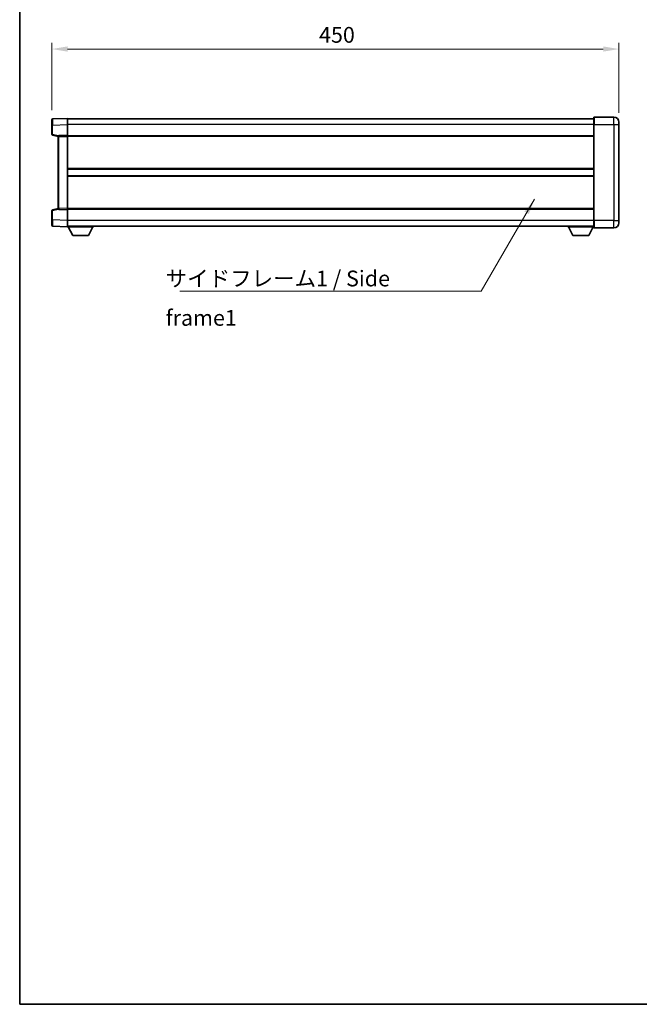
# Model space of a CAD drawing. Units: millimetres. Extents: x 2 to 10433, y 9 to 1414.
# Drawn here: x 1576 to 2067, y 9 to 790 of the extents above; entities that cross this region are included whole.
import ezdxf

# ---------------------------------------------------------------- set-up
doc = ezdxf.new("R2010")
doc.units = ezdxf.units.MM
for name, color, linetype, lineweight in [('Border (ISO)', 7, 'Continuous', 35), ('Dimension (ISO)', 7, 'Continuous', 18), ('Dimension (ISO) @ 1', 7, 'Continuous', 18), ('Symbol (ISO)', 7, 'Continuous', 18), ('Symbol (ISO) @ 1', 7, 'Continuous', 18), ('Visible (ISO)', 7, 'Continuous', 35), ('Visible Narrow (ISO)', 7, 'Continuous', 25)]:
    doc.layers.add(name, color=color, linetype=linetype, lineweight=lineweight)
doc.styles.add('Note Text (TK)', font='MS PGothic.ttf')
doc.dimstyles.new('Default - Method 1b (TK)', dxfattribs={"dimscale": 4, "dimtxt": 2.5, "dimasz": 2.5, "dimexe": 1, "dimexo": 1.5, "dimgap": 1, "dimtad": 1, "dimtoh": 1, "dimrnd": 1e-08, "dimdsep": 46, "dimtxsty": 'Note Text (TK)', "dimcen": 0.09, "dimdle": 5, "dimclrd": 100, "dimclre": 100, "dimclrt": 7, "dimadec": 1, "dimazin": 1, "dimtfac": 1, "dimtmove": 0, "dimatfit": 3, "dimfxl": 0, "dimtolj": 1, "dimlwd": -1, "dimlwe": -1, "dimarcsym": 0})
doc.dimstyles.new('Default - Method 1b (TK)$7', dxfattribs={"dimscale": 4, "dimtxt": 2.5, "dimasz": 2.5, "dimexe": 1, "dimexo": 1.5, "dimgap": 1, "dimtad": 1, "dimtoh": 1, "dimrnd": 1e-08, "dimdsep": 46, "dimtxsty": 'Note Text (TK)', "dimcen": 0.09, "dimdle": 5, "dimclrd": 256, "dimclre": 100, "dimclrt": 7, "dimadec": 1, "dimazin": 1, "dimtfac": 1, "dimtmove": 0, "dimatfit": 3, "dimfxl": 0, "dimtolj": 1, "dimlwd": -1, "dimlwe": -1, "dimarcsym": 0})

# ---------------------------------------------------------------- blocks, each defined once
blk = doc.blocks.new('図面枠 tk図枠')
at = {"layer": 'Border (ISO)'}
for p, q in [((14.5, 289), (14.5, 8)), ((14.5, 8), (405.5, 8))]:
    blk.add_line(p, q, dxfattribs=at)
blk = doc.blocks.new('*D54')
at = {"layer": 'Defpoints', "color": 0, "transparency": 16777216}
for p in [(2051.35, 766.88), (1601.35, 710.96), (2051.35, 708.88)]:
    blk.add_point(p, dxfattribs=at)
at = {"layer": 'Dimension (ISO)', "color": 100, "transparency": 16777216}
for p, q in [((1601.35, 718.46), (1601.35, 771.88)), ((1613.85, 766.88), (2038.85, 766.88)), ((2051.35, 716.38), (2051.35, 771.88))]:
    blk.add_line(p, q, dxfattribs=at)
for points in [[(1613.85, 768.96), (1613.85, 764.8), (1601.35, 766.88)], [(2038.85, 768.96), (2038.85, 764.8), (2051.35, 766.88)]]:
    blk.add_solid(points, dxfattribs=at)
at = {"layer": 'Dimension (ISO)', "color": 7, "transparency": 16777216, "insert": (1813.35, 778.13), "char_height": 12.5, "attachment_point": 4, "style": 'Note Text (TK)'}
blk.add_mtext('\\A1;450', dxfattribs=at)

msp = doc.modelspace()

# ---------------------------------------------------------------- linework, layer by layer
at = {"layer": 'Visible (ISO)'}
for p, q in [((1613.8476, 711.8807), (1601.8301, 711.461)), ((1613.8476, 711.8807), (1613.8476, 706.8837)), ((2031.3476, 711.3807), (1613.8476, 711.3807)), ((2031.3476, 706.8807), (2031.3476, 712.6307)), ((2047.3476, 712.8807), (2031.5976, 712.8807)), ((1601.3476, 706.4641), (1601.3476, 710.9613)), ((1601.3476, 706.4641), (1601.3476, 699.0497)), ((1613.8476, 706.8837), (1613.8476, 698.3807)), ((2031.3476, 706.8807), (2031.3476, 630.8807)), ((2051.3476, 708.8807), (2051.3476, 706.8807)), ((2051.3476, 630.8807), (2051.3476, 706.8807)), ((1601.7235, 698.5654), (1606.3476, 697.3807)), ((1606.3476, 697.1362), (1606.3476, 697.6359)), ((1606.3476, 697.1362), (1606.3476, 640.6251)), ((1613.8476, 698.3807), (1606.8301, 698.1356)), ((1613.8476, 698.3807), (1613.8476, 697.3813)), ((2031.3476, 697.8807), (1613.8476, 697.8807)), ((1613.8476, 697.3813), (1613.8476, 640.3801)), ((2031.3476, 671.6307), (1613.8476, 671.6307)), ((2031.3476, 666.1307), (1613.8476, 666.1307)), ((1601.3476, 638.7116), (1601.3476, 631.2973)), ((1606.3476, 640.3807), (1601.7235, 639.196)), ((1606.3476, 640.1254), (1606.3476, 640.6251)), ((1606.8301, 639.6257), (1613.8476, 639.3807)), ((1613.8476, 640.3801), (1613.8476, 639.3807)), ((2031.3476, 639.8807), (1613.8476, 639.8807)), ((1613.8476, 639.3807), (1613.8476, 630.8776)), ((1601.3476, 626.8), (1601.3476, 631.2973)), ((1601.8301, 626.3003), (1613.8476, 625.8807)), ((1613.8476, 630.8776), (1613.8476, 625.8807)), ((2031.3476, 626.3807), (1613.8476, 626.3807)), ((1613.8476, 625.8807), (1613.8476, 625.6807)), ((1613.8476, 625.6807), (1634.4476, 625.6807)), ((1617.8976, 618.7807), (1614.3476, 625.6807)), ((1630.3976, 618.7807), (1633.9476, 625.6807)), ((1634.4476, 626.3807), (1634.4476, 625.6807)), ((2010.7476, 626.3807), (2010.7476, 625.6807)), ((2010.7476, 625.6807), (2031.3476, 625.6807)), ((2014.7976, 618.7807), (2011.2476, 625.6807)), ((2027.2976, 618.7807), (2030.8476, 625.6807)), ((2031.3476, 625.1307), (2031.3476, 630.8807)), ((2051.3476, 630.8807), (2051.3476, 628.8807)), ((1617.8976, 618.7807), (1630.3976, 618.7807)), ((2014.7976, 618.7807), (2027.2976, 618.7807)), ((2031.5976, 624.8807), (2047.3476, 624.8807))]:
    msp.add_line(p, q, dxfattribs=at)
for centre, radius, start, end in [((1601.8476, 710.9613), 0.5, 92, 180), ((2031.5976, 712.6307), 0.25, 90, 180), ((2047.3476, 708.8807), 4, 0, 90), ((1601.8476, 699.0497), 0.5, 180, 255.63), ((1606.8476, 697.6359), 0.5, 92, 180), ((1601.8476, 638.7116), 0.5, 104.37, 180), ((1606.8476, 640.1254), 0.5, 180, 268), ((1601.8476, 626.8), 0.5, 180, 268), ((2031.5976, 625.1307), 0.25, 180, 270), ((2047.3476, 628.8807), 4, 270, 0)]:
    msp.add_arc(centre, radius, start, end, dxfattribs=at)
at = {"layer": 'Visible Narrow (ISO)'}
for p, q in [((2031.5976, 712.8807), (2031.5976, 706.8807)), ((2047.3476, 706.8807), (2047.3476, 712.8807)), ((1601.8301, 706.4641), (1601.3476, 706.4641)), ((1601.8301, 706.4641), (1613.8476, 706.8837)), ((1601.8301, 699.0497), (1601.8301, 706.4641)), ((2031.3476, 706.8807), (1613.8476, 706.8807)), ((2031.5976, 706.8807), (2031.3476, 706.8807)), ((2031.5976, 630.8807), (2031.5976, 706.8807)), ((2031.5976, 706.8807), (2047.3476, 706.8807)), ((2047.3476, 706.8807), (2047.3476, 630.8807)), ((2047.3476, 706.8807), (2051.3476, 706.8807)), ((1601.8301, 699.0497), (1601.3476, 699.0497)), ((1606.4093, 697.8765), (1601.8301, 699.0497)), ((1606.8301, 697.1362), (1606.3476, 697.1362)), ((1606.8301, 697.1362), (1613.8476, 697.3813)), ((1606.8301, 640.6251), (1606.8301, 697.1362)), ((2031.3476, 697.3807), (1613.8476, 697.3807)), ((2031.3476, 672.1307), (1613.8476, 672.1307)), ((2031.3476, 665.6307), (1613.8476, 665.6307)), ((1601.3476, 638.7116), (1601.8301, 638.7116)), ((1601.8301, 638.7116), (1606.4093, 639.8848)), ((1601.8301, 631.2973), (1601.8301, 638.7116)), ((1606.8301, 640.6251), (1606.3476, 640.6251)), ((1613.8476, 640.3801), (1606.8301, 640.6251)), ((2031.3476, 640.3807), (1613.8476, 640.3807)), ((1601.8301, 631.2973), (1601.3476, 631.2973)), ((1613.8476, 630.8776), (1601.8301, 631.2973)), ((2031.3476, 630.8807), (1613.8476, 630.8807)), ((2031.5976, 630.8807), (2031.3476, 630.8807)), ((2031.5976, 630.8807), (2031.5976, 624.8807)), ((2047.3476, 630.8807), (2031.5976, 630.8807)), ((2047.3476, 624.8807), (2047.3476, 630.8807)), ((2047.3476, 630.8807), (2051.3476, 630.8807))]:
    msp.add_line(p, q, dxfattribs=at)
for centre, major_axis, ratio, start_param, end_param in [((1601.8476, 706.4586), (-0.0174, 5.0024), 0.00348438, 0.00010951, 1.56968786), ((1601.8476, 699.0497), (-0.1241, -0.4844), 0.03380887, 4.72105054, 6.28318531), ((1606.8476, 697.1356), (-0.0174, 1), 0.01743381, 0.00030449, 1.56988285), ((1601.8476, 638.7116), (-0.1241, 0.4844), 0.03380887, 0, 1.56213477), ((1606.8476, 640.6257), (0.0174, 1), 0.01743381, 1.57170981, 3.14128816), ((1601.8476, 631.3028), (0.0174, 5.0024), 0.00348438, 1.5719048, 3.14148316)]:
    msp.add_ellipse(centre, major_axis=major_axis, ratio=ratio, start_param=start_param, end_param=end_param, dxfattribs=at)

# ---------------------------------------------------------------- block references
at = {"xscale": 5, "yscale": 5, "zscale": 5}
msp.add_blockref('図面枠 tk図枠', (1503.3182, -31.1927), dxfattribs=at)

# ---------------------------------------------------------------- texts
at = {"layer": 'Symbol (ISO)', "color": 7, "insert": (1691.6214, 591.0318), "char_height": 12.5, "width": 237.865496, "attachment_point": 1, "line_spacing_factor": 1.5, "style": 'Note Text (TK)'}
msp.add_mtext('{\\fＭＳ Ｐゴシック|b0|i0;サイドフレーム1 / Side frame1}', dxfattribs=at)

# ---------------------------------------------------------------- dimensions: what is measured, and where the dimension line sits
at = {"layer": 'Dimension (ISO) @ 1', "color": 100, "true_color": 0x00ff3f}
dim = msp.add_linear_dim(base=(2051.3476, 766.8807), p1=(1601.3476, 710.9613), p2=(2051.3476, 708.8807), angle=180, dimstyle='Default - Method 1b (TK)', override={"dimscale": 1, "dimtxt": 12.5, "dimasz": 12.5, "dimexe": 5, "dimexo": 7.5, "dimgap": 5, "dimtoh": 0, "dimdec": 2, "dimcen": 0.45, "dimtol": 0, "dimlim": 0, "dimtp": 0, "dimtm": 0, "dimtdec": 2, "dimtix": 0, "dimtofl": 0, "dimtmove": 0, "dimatfit": 1}, dxfattribs=at)
dim.commit()
dim.dimension.update_dxf_attribs({"geometry": '*D54', "text_midpoint": (1826.3476, 766.8807), "dimtype": 128})

# ---------------------------------------------------------------- leaders
at = {"layer": 'Symbol (ISO) @ 1', "color": 100, "true_color": 0x00ff40, "annotation_type": 0, "has_hookline": 1, "hookline_direction": 1, "text_width": 226.6335}
msp.add_leader([(1984.3148, 647.6793), (1941.9869, 574.8303), (1929.4869, 574.8303)], dimstyle='Default - Method 1b (TK)$7', override={"dimscale": 1, "dimtxt": 12.5, "dimasz": 12.5, "dimgap": 0, "dimtad": 1}, dxfattribs=at)

doc.saveas('drawing.dxf')
